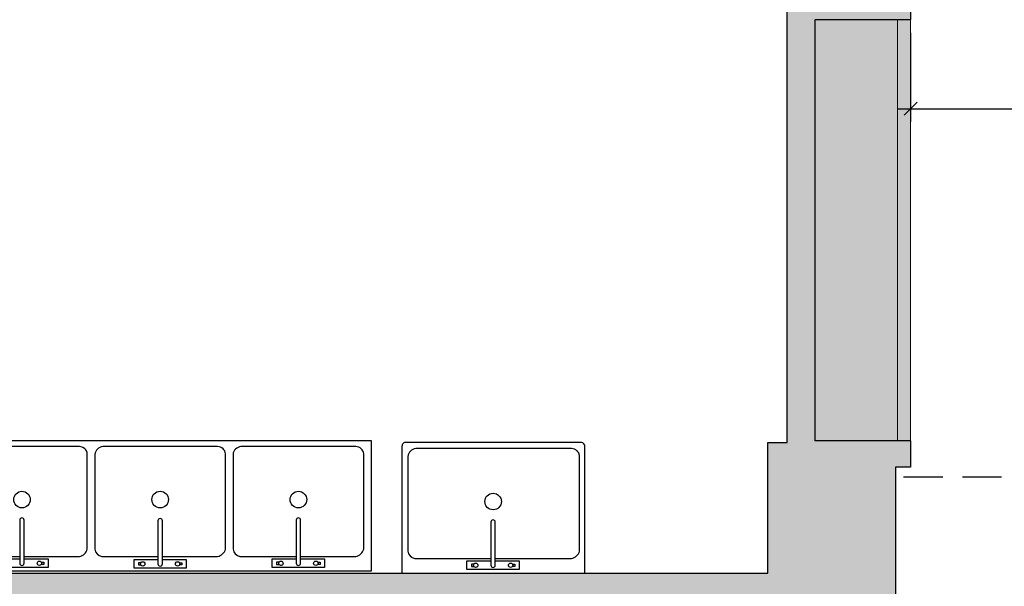
# Model space of a CAD drawing. Extents: x 0 to 4608, y 0 to 3456.
# Drawn here: x 1413 to 1639, y 620 to 750 of the extents above; entities that cross this region are included whole.
import ezdxf

# ---------------------------------------------------------------- set-up
doc = ezdxf.new("R2010")
doc.units = 0
doc.header["$LTSCALE"] = 18
doc.header["$MEASUREMENT"] = 0
doc.header["$PDMODE"] = 3
doc.linetypes.add('DASHED', pattern=[0.75, 0.5, -0.25])
doc.layers.get('0').update_dxf_attribs({"linetype": 'CONTINUOUS'})
doc.layers.get('Defpoints').update_dxf_attribs({"linetype": 'CONTINUOUS'})
for name, color, linetype in [('CEILINGS', 9, 'DASHED'), ('DIMENSIONS_EXISTING', 7, 'CONTINUOUS'), ('PLUMBING', 255, 'CONTINUOUS'), ('POUCHE_PERIMETER WALLS', 5, 'CONTINUOUS'), ('PROPS', 255, 'CONTINUOUS'), ('WALL', 5, 'CONTINUOUS')]:
    doc.layers.add(name, color=color, linetype=linetype)
doc.styles.add('ATTR', font='romans.shx', dxfattribs={"width": 0.8, "height": 1.114828})
doc.styles.add('Style-WORKING', font='WORKING.shx')
doc.dimstyles.new('1-4_SCALE', dxfattribs={"dimscale": 24, "dimtxt": 0.1875, "dimasz": 0.125, "dimexe": 0.125, "dimexo": 0.125, "dimgap": 0.125, "dimtad": 2, "dimdec": 3, "dimzin": 3, "dimdsep": 46, "dimlunit": 4, "dimtxsty": 'Style-WORKING', "dimblk1": 'OBLIQUE', "dimblk2": 'OBLIQUE', "dimsah": 1, "dimcen": 0.125, "dimdle": 0.125, "dimadec": 1, "dimazin": 2, "dimtfac": 0.75, "dimtdec": 3, "dimtix": 1, "dimtofl": 0, "dimtmove": 2, "dimatfit": 3, "dimfxl": 1, "dimfrac": 1, "dimtolj": 1, "dimtzin": 0, "dimarcsym": 0})

# ---------------------------------------------------------------- blocks, each defined once
blk = doc.blocks.new('_OBLIQUE')
at = {"color": 0, "linetype": 'ByBlock'}
blk.add_line((-0.5, -0.5), (0.5, 0.5), dxfattribs=at)
blk = doc.blocks.new('*D266')
at = {"layer": 'Defpoints', "color": 0, "transparency": 16777216}
for p in [(1617.48, 749.76), (1822.74, 746.55), (1822.74, 729.35)]:
    blk.add_point(p, dxfattribs=at)
at = {"layer": 'DIMENSIONS_EXISTING', "color": 0, "lineweight": -2, "transparency": 16777216}
for p, q in [((1617.48, 746.76), (1617.48, 726.35)), ((1822.74, 743.55), (1822.74, 726.35)), ((1614.48, 729.35), (1825.74, 729.35))]:
    blk.add_line(p, q, dxfattribs=at)
at = {"layer": 'DIMENSIONS_EXISTING', "color": 0, "lineweight": -2, "transparency": 16777216, "xscale": 3, "yscale": 3, "zscale": 3, "rotation": 180}
blk.add_blockref('_OBLIQUE', (1617.48, 729.35), dxfattribs=at)
at = {"layer": 'DIMENSIONS_EXISTING', "color": 0, "lineweight": -2, "transparency": 16777216, "xscale": 3, "yscale": 3, "zscale": 3}
blk.add_blockref('_OBLIQUE', (1822.74, 729.35), dxfattribs=at)
at = {"layer": 'DIMENSIONS_EXISTING', "color": 0, "transparency": 16777216, "insert": (1720.11, 721.85), "char_height": 6, "attachment_point": 5, "style": 'Style-WORKING'}
blk.add_mtext('\\A1;17\'-1{\\H0.75x;\\S1#4;}"', dxfattribs=at)
blk = doc.blocks.new('A$C63E07513')
at = {"layer": 'PLUMBING', "lineweight": 0}
for p, q in [((10.72, 27.18), (10.72, 29.18)), ((10.72, 29.18), (22.72, 29.18)), ((16.22, 27.18), (10.72, 27.18)), ((16.22, 26.6), (16.22, 27.18)), ((22.72, 27.18), (17.22, 27.18)), ((17.22, 27.18), (17.22, 26.6)), ((21.16, 28.43), (21.72, 28.43)), ((21.72, 27.93), (21.16, 27.93)), ((21.72, 28.43), (21.72, 27.93)), ((22.72, 29.18), (22.72, 27.18)), ((42.45, 27.31), (42.45, 29.31)), ((42.45, 29.31), (54.45, 29.31)), ((47.95, 27.31), (42.45, 27.31)), ((47.95, 26.73), (47.95, 27.31)), ((54.45, 27.31), (48.95, 27.31)), ((48.95, 27.31), (48.95, 26.73)), ((52.88, 28.56), (53.45, 28.56)), ((53.45, 28.06), (52.88, 28.06)), ((53.45, 28.56), (53.45, 28.06)), ((54.45, 29.31), (54.45, 27.31)), ((74.17, 27.18), (74.17, 29.18)), ((74.17, 29.18), (86.17, 29.18)), ((79.67, 27.18), (74.17, 27.18)), ((79.67, 26.6), (79.67, 27.18)), ((86.17, 27.18), (80.67, 27.18)), ((80.67, 27.18), (80.67, 26.6)), ((84.6, 28.43), (85.17, 28.43)), ((85.17, 27.93), (84.6, 27.93)), ((85.17, 28.43), (85.17, 27.93)), ((86.17, 29.18), (86.17, 27.18)), ((1.72, 3.34), (1.72, 24.93)), ((3.54, 26.6), (16.22, 26.6)), ((17.22, 26.6), (30.14, 26.6)), ((31.72, 24.93), (31.72, 3.21)), ((33.45, 3.34), (33.45, 24.93)), ((35.26, 26.6), (47.95, 26.6)), ((48.95, 26.6), (61.87, 26.6)), ((63.45, 24.93), (63.45, 3.21)), ((65.17, 3.34), (65.17, 24.93)), ((66.99, 26.6), (79.67, 26.6)), ((80.67, 26.6), (93.59, 26.6)), ((95.17, 24.93), (95.17, 3.21)), ((100.56, 23.01), (100.56, 25.01)), ((100.56, 25.01), (112.56, 25.01)), ((112.56, 25.01), (112.56, 23.01)), ((106.06, 23.01), (100.56, 23.01)), ((106.06, 22.43), (106.06, 23.01)), ((112.56, 23.01), (107.06, 23.01)), ((107.06, 23.01), (107.06, 22.43)), ((111, 24.26), (111.56, 24.26)), ((111.56, 23.76), (111, 23.76)), ((111.56, 24.26), (111.56, 23.76)), ((98.56, 9.36), (98.56, 20.76)), ((100.38, 22.43), (106.06, 22.43)), ((107.06, 22.43), (112.98, 22.43)), ((114.56, 20.76), (114.56, 9.23)), ((112.75, 7.43), (100.38, 7.43)), ((29.91, 1.41), (3.54, 1.41)), ((61.63, 1.41), (35.26, 1.41)), ((93.35, 1.41), (66.99, 1.41))]:
    blk.add_line(p, q, dxfattribs=at)
at = {"layer": 'PLUMBING'}
for p, q in [((11.72, 27.93), (11.72, 28.43)), ((11.72, 28.43), (12.3, 28.43)), ((12.3, 27.93), (11.72, 27.93)), ((16.22, 28.18), (16.22, 18.28)), ((17.22, 18.28), (17.22, 28.18)), ((21.72, 28.43), (21.15, 28.43)), ((21.15, 27.93), (21.72, 27.93)), ((21.72, 27.93), (21.72, 28.43)), ((43.45, 28.06), (43.45, 28.56)), ((43.45, 28.56), (44.02, 28.56)), ((44.02, 28.06), (43.45, 28.06)), ((47.95, 28.31), (47.95, 18.42)), ((48.95, 18.42), (48.95, 28.31)), ((53.45, 28.56), (52.87, 28.56)), ((52.87, 28.06), (53.45, 28.06)), ((53.45, 28.06), (53.45, 28.56)), ((75.17, 27.93), (75.17, 28.43)), ((75.17, 28.43), (75.74, 28.43)), ((75.74, 27.93), (75.17, 27.93)), ((79.67, 28.18), (79.67, 18.28)), ((80.67, 18.28), (80.67, 28.18)), ((85.17, 28.43), (84.6, 28.43)), ((84.6, 27.93), (85.17, 27.93)), ((85.17, 27.93), (85.17, 28.43)), ((1.72, 24.93), (1.72, 3.08)), ((16.22, 26.6), (3.54, 26.6)), ((30.14, 26.6), (17.22, 26.6)), ((31.72, 3.21), (31.72, 24.93)), ((33.45, 24.93), (33.45, 3.08)), ((47.95, 26.6), (35.26, 26.6)), ((61.87, 26.6), (48.95, 26.6)), ((63.45, 3.21), (63.45, 24.93)), ((65.17, 24.93), (65.17, 3.08)), ((79.67, 26.6), (66.99, 26.6)), ((93.59, 26.6), (80.67, 26.6)), ((95.17, 3.21), (95.17, 24.93)), ((101.56, 23.76), (101.56, 24.26)), ((101.56, 24.26), (102.14, 24.26)), ((102.14, 23.76), (101.56, 23.76)), ((106.06, 24.01), (106.06, 14.12)), ((107.06, 14.12), (107.06, 24.01)), ((111.56, 24.26), (110.99, 24.26)), ((110.99, 23.76), (111.56, 23.76)), ((111.56, 23.76), (111.56, 24.26)), ((98.56, 20.76), (98.56, 9.1)), ((106.06, 22.43), (100.38, 22.43)), ((112.98, 22.43), (107.06, 22.43)), ((114.56, 9.23), (114.56, 20.76)), ((100.38, 7.43), (112.75, 7.43)), ((3.54, 1.41), (29.91, 1.41)), ((35.26, 1.41), (61.63, 1.41)), ((66.99, 1.41), (93.35, 1.41))]:
    blk.add_line(p, q, dxfattribs=at)
blk.add_lwpolyline([(0, 30), (120, 30), (120, 0), (0, 0)], close=True, dxfattribs=at)
for points in [[(16.22, 27.18), (10.72, 27.18), (10.72, 29.18), (22.72, 29.18), (22.72, 27.18), (17.22, 27.18)], [(47.95, 27.31), (42.45, 27.31), (42.45, 29.31), (54.45, 29.31), (54.45, 27.31), (48.95, 27.31)], [(79.67, 27.18), (74.17, 27.18), (74.17, 29.18), (86.17, 29.18), (86.17, 27.18), (80.67, 27.18)], [(106.06, 23.01), (100.56, 23.01), (100.56, 25.01), (112.56, 25.01), (112.56, 23.01), (107.06, 23.01)]]:
    blk.add_lwpolyline(points, dxfattribs=at)
for centre, radius in [((12.72, 28.18), 0.5), ((20.72, 28.18), 0.5), ((44.45, 28.31), 0.5), ((52.45, 28.31), 0.5), ((76.17, 28.18), 0.5), ((84.17, 28.18), 0.5), ((102.56, 24.01), 0.5), ((110.56, 24.01), 0.5), ((16.72, 13.56), 1.9), ((48.45, 13.56), 1.9), ((80.17, 13.56), 1.9)]:
    blk.add_circle(centre, radius, dxfattribs=at)
for centre, radius, start, end in [((16.72, 28.18), 0.5, 0, 180), ((48.45, 28.31), 0.5, 0, 180), ((80.17, 28.18), 0.5, 0, 180), ((3.87, 24.41), 2.21, 98.6348, 166.4988), ((29.75, 24.64), 2, 8.3372, 78.5288), ((35.6, 24.41), 2.21, 98.6348, 166.4988), ((61.47, 24.64), 2, 8.3372, 78.5288), ((67.32, 24.41), 2.21, 98.6348, 166.4988), ((93.19, 24.64), 2, 8.3372, 78.5288), ((106.56, 24.01), 0.5, 0, 180), ((100.71, 20.25), 2.21, 98.6348, 166.4988), ((112.59, 20.47), 2, 8.3372, 78.5288), ((16.72, 18.28), 0.5, 180, 0), ((48.45, 18.42), 0.5, 180, 0), ((80.17, 18.28), 0.5, 180, 0), ((106.56, 14.12), 0.5, 180, 0), ((100.36, 9.23), 1.8, 184.1876, 270.6788), ((112.54, 9.46), 2.04, 275.899, 353.4748), ((3.52, 3.21), 1.8, 184.1876, 270.6788), ((29.7, 3.44), 2.04, 275.899, 353.4748), ((35.24, 3.21), 1.8, 184.1876, 270.6788), ((61.42, 3.44), 2.04, 275.899, 353.4748), ((66.97, 3.21), 1.8, 184.1876, 270.6788), ((93.14, 3.44), 2.04, 275.899, 353.4748)]:
    blk.add_arc(centre, radius, start, end, dxfattribs=at)
at = {"layer": 'PLUMBING', "lineweight": 0}
for centre, radius, start, end in [((20.72, 28.18), 0.5, 30, 180), ((20.72, 28.18), 0.5, 180, 330), ((52.45, 28.31), 0.5, 30, 180), ((52.45, 28.31), 0.5, 180, 330), ((84.17, 28.18), 0.5, 30, 180), ((84.17, 28.18), 0.5, 180, 330), ((3.87, 24.41), 2.21, 98.6348, 166.4988), ((29.75, 24.64), 2, 8.3372, 78.5288), ((35.6, 24.41), 2.21, 98.6348, 166.4988), ((61.47, 24.64), 2, 8.3372, 78.5288), ((67.32, 24.41), 2.21, 98.6348, 166.4988), ((93.19, 24.64), 2, 8.3372, 78.5288), ((110.56, 24.01), 0.5, 30, 180), ((110.56, 24.01), 0.5, 180, 330), ((100.71, 20.25), 2.21, 98.6348, 166.4988), ((112.59, 20.47), 2, 8.3372, 78.5288), ((106.56, 14.93), 1.43, 110.5386, 180), ((106.56, 14.93), 1.43, 0, 69.4618), ((16.72, 13.56), 1.9, 0, 180), ((48.45, 13.56), 1.9, 0, 180), ((80.17, 13.56), 1.9, 0, 180), ((106.56, 14.93), 1.43, 180, 0), ((16.72, 13.56), 1.9, 180, 0), ((48.45, 13.56), 1.9, 180, 0), ((80.17, 13.56), 1.9, 180, 0), ((112.54, 9.46), 2.04, 275.899, 353.4748), ((29.7, 3.44), 2.04, 275.899, 353.4748), ((61.42, 3.44), 2.04, 275.899, 353.4748), ((93.14, 3.44), 2.04, 275.899, 353.4748)]:
    blk.add_arc(centre, radius, start, end, dxfattribs=at)
at = {"layer": 'PLUMBING', "style": 'ATTR', "width": 0.8, "flags": 9}
for p in [(16.72, 29.18), (48.45, 29.31), (80.17, 29.18), (106.56, 25.01)]:
    blk.add_attdef('ESTCODE', p, '', height=0.0024, dxfattribs=at)

msp = doc.modelspace()

# ---------------------------------------------------------------- hatches: boundary and pattern name
at = {"layer": 'POUCHE_PERIMETER WALLS'}
h = msp.add_hatch(color=256, dxfattribs=at)
h.dxf.hatch_style = 1
h.paths.add_polyline_path([(1613.9816, 647.1335), (1617.4816, 647.1335), (1617.4816, 653.1335), (1595.4816, 653.1335), (1595.4816, 749.7585), (1617.4816, 749.7585), (1617.4816, 772.7585), (1595.4816, 772.7585), (1595.4816, 875.7585), (1617.4816, 875.7585), (1617.4816, 1012.7585), (1593.9816, 1012.7585), (1593.9816, 1053.2585), (1617.4816, 1053.2585), (1617.4816, 1057.2585), (1588.4816, 1057.2585), (1588.4816, 1129.2585), (1617.4816, 1129.2585), (1617.4816, 1134.5085), (1584.2316, 1134.5085), (1584.2316, 996.5085), (1577.2316, 996.5085), (1577.2316, 989.7902), (1586.9881, 989.7902), (1586.9881, 950.7902), (1602.6454, 950.7902), (1602.6454, 880.7902), (1589.1454, 880.7902), (1585.1454, 880.7902), (1585.1454, 877.7902), (1589.1454, 877.7902), (1589.1454, 772.7902), (1584.3954, 772.7902), (1584.3954, 751.7902), (1589.1454, 751.7902), (1589.1454, 652.7902), (1584.7381, 652.7902), (1584.7381, 622.7902), (1358.7381, 622.7902), (1358.7381, 616.7902), (1590.4881, 616.7902), (1590.4881, 438.5502), (1580.491, 438.5502), (1580.491, 432.5502), (1605.2316, 432.5502), (1605.2316, 413.1335), (1613.9816, 413.1335), (1613.9816, 507.1335), (1624.7316, 507.1335), (1624.7316, 536.6335), (1613.9816, 536.6335)])
h = msp.add_hatch(color=256, dxfattribs=at)
h.dxf.hatch_style = 1
h.paths.add_polyline_path([(1614.4816, 749.7585), (1595.4816, 749.7585), (1595.4816, 653.1335), (1614.4816, 653.1335)])
h = msp.add_hatch(color=256, dxfattribs=at)
h.dxf.hatch_style = 1
h.paths.add_polyline_path([(1617.4816, 749.7585), (1614.4816, 749.7585), (1614.4816, 653.1335), (1617.4816, 653.1335)])

# ---------------------------------------------------------------- linework, layer by layer
at = {"layer": 'CEILINGS'}
msp.add_line((3757.866, 644.8002), (1613.9816, 644.8002), dxfattribs=at)
at = {"layer": 'PLUMBING'}
for p, q in [((1500.7381, 651.8917), (1500.7381, 622.7902)), ((1541.9482, 652.7902), (1501.686, 652.7902)), ((1539.6575, 651.3782), (1503.8977, 651.3782)), ((1542.7381, 622.7902), (1542.7381, 651.8275)), ((1502.0809, 649.5812), (1502.0809, 627.8603)), ((1541.4743, 627.8603), (1541.4743, 649.7096)), ((1503.6607, 626.1917), (1521.1591, 626.1917)), ((1522.1591, 626.1917), (1539.6575, 626.1917)), ((1500.7381, 622.7902), (1542.7381, 622.7902))]:
    msp.add_line(p, q, dxfattribs=at)
msp.add_circle((1521.6591, 639.2349), 1.9002, dxfattribs=at)
for centre, radius, start, end in [((1501.5906, 651.9415), 0.854, 83.589304, 183.34748), ((1504.1073, 649.3494), 2.0396, 95.899004, 173.474819), ((1539.6788, 649.5781), 1.8002, 4.187619, 90.678783), ((1541.7614, 651.8315), 0.9767, 359.764057, 78.974577), ((1504.0581, 628.1501), 1.9983, 188.337212, 258.528846), ((1539.3258, 628.3762), 2.2096, 278.634834, 346.498764)]:
    msp.add_arc(centre, radius, start, end, dxfattribs=at)
at = {"layer": 'POUCHE_PERIMETER WALLS', "color": 5, "lineweight": 0}
for p, q in [((1617.4816, 749.7585), (1617.4816, 772.7585)), ((1589.1454, 751.7902), (1589.1454, 652.7902)), ((1595.4816, 653.1335), (1595.4816, 749.7585)), ((1595.4816, 749.7585), (1617.4816, 749.7585)), ((1614.4816, 749.7585), (1614.4816, 653.1335)), ((1617.4816, 749.7585), (1617.4816, 653.1335)), ((1589.1454, 652.7902), (1584.7381, 652.7902)), ((1584.7381, 652.7902), (1584.7381, 622.7902)), ((1617.4816, 653.1335), (1595.4816, 653.1335)), ((1617.4816, 647.1335), (1617.4816, 653.1335)), ((1613.9816, 647.1335), (1617.4816, 647.1335)), ((1613.9816, 536.6335), (1613.9816, 647.1335)), ((1584.7381, 622.7902), (1358.7381, 622.7902))]:
    msp.add_line(p, q, dxfattribs=at)
at = {"layer": 'PROPS'}
for p, q in [((1521.1591, 634.5052), (1521.1591, 624.6109)), ((1522.1591, 624.6109), (1522.1591, 634.5052)), ((1516.6591, 624.8609), (1516.6591, 624.3609)), ((1517.2318, 624.8609), (1516.6591, 624.8609)), ((1516.6591, 624.3609), (1517.2318, 624.3609)), ((1526.0864, 624.8609), (1526.6591, 624.8609)), ((1526.6591, 624.3609), (1526.0864, 624.3609)), ((1526.6591, 624.8609), (1526.6591, 624.3609))]:
    msp.add_line(p, q, dxfattribs=at)
msp.add_lwpolyline([(1522.1591, 625.6109), (1527.6591, 625.6109), (1527.6591, 623.6109), (1515.6591, 623.6109), (1515.6591, 625.6109), (1521.1591, 625.6109)], dxfattribs=at)
for centre in [(1517.6591, 624.6109), (1525.6591, 624.6109)]:
    msp.add_circle(centre, 0.5, dxfattribs=at)
for centre, start, end in [((1521.6591, 634.5052), 0, 180), ((1521.6591, 624.6109), 180, 0)]:
    msp.add_arc(centre, 0.5, start, end, dxfattribs=at)
at = {"layer": 'WALL'}
for p, q in [((1617.4816, 772.7585), (1617.4816, 749.7585)), ((1589.1454, 652.7902), (1589.1454, 751.7902)), ((1617.4816, 749.7585), (1595.4816, 749.7585)), ((1595.4816, 749.7585), (1595.4816, 653.1335)), ((1584.7381, 622.7902), (1584.7381, 652.7902)), ((1584.7381, 652.7902), (1589.1454, 652.7902)), ((1617.4816, 653.1335), (1595.4816, 653.1335)), ((1617.4816, 653.1335), (1617.4816, 647.1335)), ((1617.4816, 647.1335), (1613.9816, 647.1335)), ((1613.9816, 647.1335), (1613.9816, 536.6335)), ((1358.7381, 622.7902), (1584.7381, 622.7902))]:
    msp.add_line(p, q, dxfattribs=at)
at = {"layer": 'WALL', "color": 255, "lineweight": 0}
for p, q in [((1500.7381, 622.7902), (1500.7381, 651.8917)), ((1501.686, 652.7902), (1541.9482, 652.7902)), ((1503.8977, 651.3782), (1539.6575, 651.3782)), ((1542.7381, 651.8275), (1542.7381, 622.7902)), ((1502.0809, 627.8603), (1502.0809, 649.5812)), ((1541.4743, 649.4466), (1541.4743, 627.8603)), ((1521.1591, 626.1917), (1503.6607, 626.1917)), ((1521.1591, 625.6109), (1521.1591, 626.1917)), ((1539.6575, 626.1917), (1522.1591, 626.1917)), ((1522.1591, 626.1917), (1522.1591, 625.6109)), ((1515.6591, 623.6109), (1515.6591, 625.6109)), ((1515.6591, 625.6109), (1521.1591, 625.6109)), ((1516.6591, 624.3609), (1516.6591, 624.8609)), ((1516.6591, 624.8609), (1517.2261, 624.8609)), ((1517.2261, 624.3609), (1516.6591, 624.3609)), ((1522.1591, 625.6109), (1527.6591, 625.6109)), ((1527.6591, 625.6109), (1527.6591, 623.6109)), ((1542.7381, 622.7902), (1500.7381, 622.7902)), ((1527.6591, 623.6109), (1515.6591, 623.6109))]:
    msp.add_line(p, q, dxfattribs=at)
at = {"layer": 'WALL', "color": 5, "lineweight": 0}
for p, q in [((1358.7381, 622.7902), (1500.7381, 622.7902)), ((1500.7381, 622.7902), (1358.7381, 622.7902))]:
    msp.add_line(p, q, dxfattribs=at)
at = {"layer": 'WALL', "color": 255, "lineweight": 0}
for centre, radius, start, end in [((1501.5906, 651.9415), 0.854, 83.589304, 183.34748), ((1504.1073, 649.3494), 2.0396, 95.899004, 173.474819), ((1539.6788, 649.5781), 1.8002, 355.812381, 90.678783), ((1541.7614, 651.8315), 0.9767, 359.764057, 78.974577), ((1521.6591, 639.2349), 1.9002, 0, 180), ((1521.6591, 639.2349), 1.9002, 180, 0), ((1504.0581, 628.1501), 1.9983, 188.337212, 258.528846), ((1539.3258, 628.3762), 2.2096, 278.634834, 346.498764), ((1517.6591, 624.6109), 0.5, 0, 150), ((1517.6591, 624.6109), 0.5, 210, 0)]:
    msp.add_arc(centre, radius, start, end, dxfattribs=at)

# ---------------------------------------------------------------- block references
at = {"layer": 'PLUMBING', "rotation": 180}
msp.add_blockref('A$C63E07513', (1493.6834, 653.2456), dxfattribs=at)

# ---------------------------------------------------------------- texts
at = {"layer": 'PROPS', "style": 'ATTR', "width": 0.8, "flags": 9}
msp.add_attdef('ESTCODE', (1521.6591, 623.6109), '', height=0.0024, rotation=180, dxfattribs=at)

# ---------------------------------------------------------------- dimensions: what is measured, and where the dimension line sits
at = {"layer": 'DIMENSIONS_EXISTING'}
dim = msp.add_linear_dim(base=(1822.741, 729.3485), p1=(1617.4816, 749.7585), p2=(1822.741, 746.5502), dimstyle='1-4_SCALE', override={"dimtxt": 0.25}, dxfattribs=at)
dim.commit()
dim.dimension.update_dxf_attribs({"geometry": '*D266', "text_midpoint": (1720.1113, 721.8485)})

doc.saveas('drawing.dxf')
